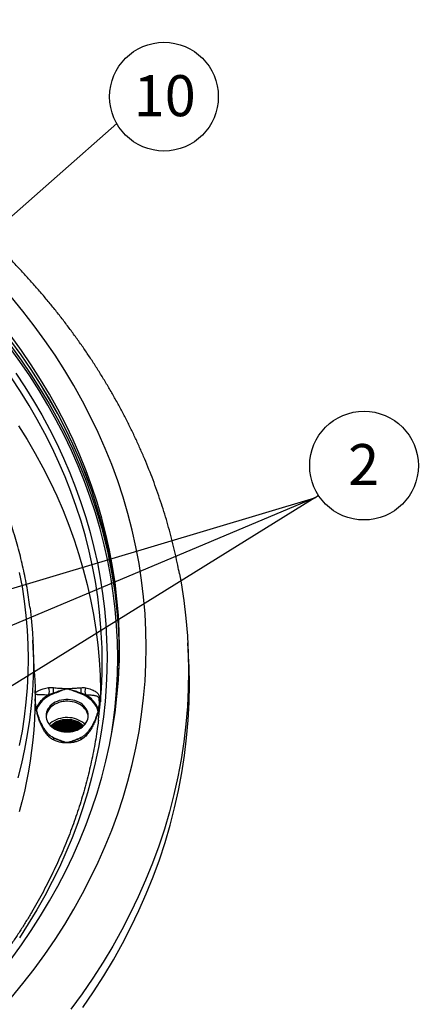
# Model space of a CAD drawing. Units: millimetres. Extents: x 0 to 21001, y 1 to 14850.
# Drawn here: x 14549 to 15965, y 9583 to 13076 of the extents above; entities that cross this region are included whole.
import ezdxf

# ---------------------------------------------------------------- set-up
doc = ezdxf.new("R2010")
doc.units = ezdxf.units.MM
doc.header["$LTSCALE"] = 50
doc.layers.add('GRUIXUDA', color=7, linetype='Continuous')
doc.styles.add('SLDTEXTSTYLE1', font='TXT', dxfattribs={"width": 0.75})
doc.dimstyles.new('SLDDIMSTYLE0', dxfattribs={"dimtxt": 0.18, "dimasz": 102.732747, "dimexe": 0, "dimexo": 0.0625, "dimgap": 0, "dimtad": 0, "dimtih": 1, "dimtoh": 1, "dimdec": 0, "dimrnd": 1e-09, "dimzin": 0, "dimdsep": 46, "dimtxsty": 'Standard', "dimsah": 1, "dimcen": 0.09, "dimadec": 0, "dimazin": 0, "dimtfac": 102.732747, "dimtdec": 0, "dimtofl": 0, "dimtmove": 0, "dimatfit": 3, "dimfxl": 1, "dimfrac": 2, "dimtolj": 1, "dimtzin": 0, "dimarcsym": 0})

# ---------------------------------------------------------------- blocks, each defined once
blk = doc.blocks.new('SW_NOTE_5')
at = {"layer": 'GRUIXUDA', "color": 0}
blk.add_circle((167.8, 95.1), 192.9, dxfattribs=at)
at = {"layer": 'GRUIXUDA', "color": 0, "insert": (60.3, 171.4), "char_height": 145.52, "attachment_point": 1, "style": 'SLDTEXTSTYLE1'}
blk.add_mtext('10', dxfattribs=at)
blk = doc.blocks.new('SW_NOTE_20')
at = {"layer": 'GRUIXUDA', "color": 0}
blk.add_circle((53.8, 111.2), 192.9, dxfattribs=at)
at = {"layer": 'GRUIXUDA', "color": 0, "insert": (52.3, 187.6), "char_height": 145.5, "attachment_point": 2, "style": 'SLDTEXTSTYLE1'}
blk.add_mtext('2', dxfattribs=at)

msp = doc.modelspace()

# ---------------------------------------------------------------- linework, layer by layer
at = {"color": 7, "linetype": 'Continuous'}
for p, q in [((14602.3, 10756), (14596.2, 10874.8)), ((15148.9, 10818.3), (15146.3, 10865.9)), ((14603.8, 10712.8), (14604.2, 10690.3)), ((14604.3, 10686), (14604.1, 10688.5)), ((14604.1, 10668.5), (14604.3, 10664)), ((14831.9, 10659.7), (14831.9, 10660.8)), ((14663.8, 10531.9), (14669, 10529.8)), ((14759.5, 10526), (14760.9, 10526.5)), ((14766.7, 10529.9), (14772.2, 10532.1))]:
    msp.add_line(p, q, dxfattribs=at)
at = {"color": 7, "linetype": 'Continuous', "flags": 128}
for points in [[(14519.5, 9606.6), (14561, 9657.1), (14600.7, 9708.5), (14638.7, 9760.6), (14674.8, 9813.5), (14709.2, 9867.1), (14741.7, 9921.3), (14772.4, 9976.2), (14801.2, 10031.7), (14828.1, 10087.8), (14853.1, 10144.4), (14876.1, 10201.4), (14897.2, 10258.9), (14916.3, 10316.9), (14933.5, 10375.1), (14948.6, 10433.7), (14961.8, 10492.6), (14972.9, 10551.8), (14982.1, 10611.1), (14989.2, 10670.6), (14994.3, 10730.2), (14997.3, 10789.9), (14998.3, 10849.7), (14997.3, 10909.4), (14994.3, 10969.1), (14989.2, 11028.7), (14982.1, 11088.2), (14972.9, 11147.6), (14961.8, 11206.7), (14948.6, 11265.6), (14933.5, 11324.2), (14916.3, 11382.5), (14897.2, 11440.4), (14876.1, 11497.9), (14853.1, 11555), (14828.1, 11611.5), (14801.2, 11667.6), (14772.4, 11723.1), (14741.7, 11778), (14709.2, 11832.2), (14674.8, 11885.8), (14638.7, 11938.7), (14600.7, 11990.8), (14561, 12042.2), (14519.5, 12092.7)], [(14518.5, 9743.9), (14555.3, 9794.4), (14590.3, 9845.6), (14623.6, 9897.4), (14655.1, 9950), (14684.8, 10003.1), (14712.6, 10056.8), (14738.7, 10111.1), (14762.9, 10165.9), (14785.2, 10221.1), (14805.6, 10276.8), (14824.1, 10332.9), (14840.7, 10389.3), (14855.4, 10446), (14868.1, 10503), (14878.9, 10560.2), (14887.8, 10617.7), (14894.6, 10675.3), (14899.6, 10733), (14902.5, 10790.8), (14903.5, 10848.6), (14902.5, 10906.5), (14899.6, 10964.3), (14894.6, 11022), (14887.8, 11079.6), (14878.9, 11137), (14868.1, 11194.3), (14855.4, 11251.3), (14840.7, 11308), (14824.1, 11364.4), (14805.6, 11420.5), (14785.2, 11476.1), (14762.9, 11531.4), (14738.7, 11586.2), (14712.6, 11640.4), (14684.8, 11694.1), (14655.1, 11747.3), (14623.6, 11799.8), (14590.3, 11851.7), (14555.3, 11902.9), (14518.5, 11953.3)], [(14876.8, 10548.3), (14881.7, 10581.6), (14888.6, 10639.1), (14893.5, 10696.7), (14896.4, 10754.3), (14897.4, 10812), (14896.4, 10869.8), (14893.5, 10927.4), (14888.6, 10985), (14881.7, 11042.5), (14872.9, 11099.8), (14862.1, 11156.9), (14849.4, 11213.8), (14834.8, 11270.4), (14818.2, 11326.7), (14799.7, 11382.7), (14779.3, 11438.2), (14757.1, 11493.4), (14733, 11548), (14707, 11602.2), (14679.2, 11655.8), (14649.5, 11708.8), (14618.1, 11761.2), (14584.9, 11813), (14550, 11864.1), (14513.3, 11914.4)], [(14517.5, 11919.4), (14554.3, 11869), (14589.3, 11817.8), (14622.5, 11766), (14654, 11713.5), (14683.7, 11660.3), (14711.6, 11606.6), (14737.6, 11552.4), (14761.8, 11497.6), (14784, 11442.4), (14804.5, 11386.8), (14823, 11330.7), (14839.6, 11274.3), (14854.2, 11217.6), (14861.9, 11184.5)], [(14901.9, 10775.3), (14902.9, 10832.7), (14901.9, 10890.6), (14898.9, 10948.3), (14894, 11006), (14887.1, 11063.6), (14878.3, 11121.1), (14867.5, 11178.3), (14854.8, 11235.3), (14840.1, 11292), (14823.5, 11348.4), (14805, 11404.5), (14784.6, 11460.1), (14762.3, 11515.3), (14738.1, 11570.1), (14712.1, 11624.4), (14684.2, 11678.1), (14654.5, 11731.2), (14623, 11783.7), (14589.8, 11835.6), (14554.8, 11886.8), (14518, 11937.2)], [(14901.7, 10767.3), (14902, 10774.9), (14903, 10832.7), (14902, 10890.6), (14899.1, 10948.3), (14894.1, 11006.1), (14887.3, 11063.6), (14878.4, 11121.1), (14867.6, 11178.3), (14854.9, 11235.3), (14840.2, 11292), (14823.6, 11348.4), (14805.1, 11404.5), (14784.7, 11460.1), (14762.4, 11515.4), (14738.2, 11570.1), (14712.2, 11624.4), (14684.3, 11678.1), (14654.6, 11731.2), (14623.1, 11783.8), (14589.9, 11835.6), (14554.9, 11886.8), (14518.1, 11937.3)], [(14841.6, 10846.8), (14840.9, 10865.8), (14837.9, 10920.2), (14833.1, 10974.5), (14826.5, 11028.7), (14818.2, 11082.8), (14808.1, 11136.7), (14796.2, 11190.4), (14782.6, 11243.8), (14767.2, 11296.9), (14750.1, 11349.8), (14731.3, 11402.2), (14710.7, 11454.3), (14688.5, 11506), (14664.5, 11557.3), (14639, 11608), (14611.7, 11658.3), (14582.8, 11708), (14552.3, 11757.1), (14520.2, 11805.6)], [(14535.3, 11822.5), (14567.6, 11773.7), (14598.3, 11724.2), (14627.4, 11674.2), (14654.8, 11623.7), (14680.6, 11572.6), (14704.6, 11521.1), (14727, 11469.1), (14747.7, 11416.7), (14766.6, 11363.9), (14783.8, 11310.7), (14799.3, 11257.2), (14813, 11203.5), (14825, 11149.5), (14835.1, 11095.3), (14843.5, 11040.9), (14850.2, 10986.4), (14855, 10931.7), (14858, 10877), (14859.3, 10822.2), (14858.7, 10767.4), (14856.4, 10712.7), (14852.2, 10658), (14846.3, 10603.4), (14838.6, 10549), (14829.1, 10494.7), (14817.8, 10440.6), (14804.8, 10386.8), (14790, 10333.2), (14773.5, 10279.9), (14755.2, 10227), (14735.2, 10174.4), (14713.5, 10122.2), (14690.1, 10070.5), (14665, 10019.3), (14638.2, 9968.5), (14609.8, 9918.3), (14579.7, 9868.6), (14548, 9819.6)], [(14545, 11635.8), (14575.4, 11587), (14604.2, 11537.7), (14631.4, 11487.8), (14657, 11437.4), (14680.9, 11386.6), (14703.1, 11335.3), (14723.7, 11283.5), (14742.5, 11231.4), (14759.7, 11179), (14775.1, 11126.2), (14788.8, 11073.2), (14800.8, 11019.9), (14811.1, 10966.4), (14819.6, 10912.7), (14826.3, 10858.9), (14831.3, 10804.9), (14834.5, 10750.9), (14836, 10696.8), (14835.9, 10656.7)], [(14861.9, 11184.5), (14867, 11160.7), (14877.8, 11103.4), (14886.6, 11046), (14893.5, 10988.4), (14898.4, 10930.8), (14901.3, 10873), (14902.3, 10815.2), (14901.8, 10772.7)], [(14549.1, 10501.8), (14558.7, 10552.6), (14566.5, 10603.6), (14572.7, 10654.7), (14577, 10706), (14579.6, 10757.3), (14580.5, 10808.6), (14579.6, 10859.9), (14577, 10911.2), (14572.7, 10962.5), (14566.5, 11013.6), (14558.7, 11064.6), (14549.1, 11115.4)], [(15116.6, 11110.2), (15122.3, 11078.2), (15131.9, 11015.8), (15139.4, 10953.3), (15144.8, 10890.6), (15148, 10827.9), (15149, 10765.1), (15148, 10702.3), (15144.8, 10639.6), (15139.4, 10577), (15131.9, 10514.4), (15122.3, 10452.1), (15110.6, 10390), (15096.8, 10328.1), (15080.9, 10266.5), (15062.9, 10205.3), (15042.8, 10144.4), (15020.6, 10084), (14996.4, 10024), (14970.1, 9964.6), (14941.9, 9905.7), (14911.6, 9847.4), (14879.4, 9789.7), (14845.2, 9732.7), (14809.1, 9676.3), (14771.1, 9620.8), (14731.2, 9566)], [(14586.2, 10988.5), (14590.3, 10952.8), (14594.7, 10901.2), (14597.3, 10849.5), (14598.2, 10797.8), (14597.8, 10763.9)], [(14828.9, 10590.8), (14829.3, 10593.9), (14835.2, 10648.2), (14839.3, 10702.5), (14841.6, 10757), (14842.2, 10811.4), (14841.6, 10846.8)], [(14773.4, 9572.2), (14811.4, 9627.8), (14847.6, 9684.1), (14881.8, 9741.2), (14914, 9798.9), (14944.3, 9857.3), (14972.6, 9916.2), (14998.9, 9975.7), (15023.1, 10035.8), (15045.3, 10096.2), (15065.4, 10157.1), (15083.4, 10218.4), (15099.4, 10280.1), (15113.2, 10342), (15124.9, 10404.2), (15134.5, 10466.6), (15142, 10529.1), (15147.4, 10591.8), (15150.6, 10654.6), (15151.6, 10717.5), (15150.6, 10780.3), (15148.9, 10818.3)], [(14597.8, 10763.9), (14597.3, 10746.1), (14594.7, 10694.5), (14590.3, 10642.9), (14584.1, 10591.4), (14576.2, 10540.1), (14566.6, 10488.9), (14555.2, 10438), (14542.1, 10387.3)], [(14602.3, 10756), (14603.4, 10727.7), (14603.8, 10712.8)], [(14604.2, 10667.4), (14603.5, 10630.7), (14601.9, 10593.9), (14599.4, 10557.2), (14596, 10520.6), (14591.7, 10484), (14586.6, 10447.5), (14580.6, 10411), (14573.6, 10374.7), (14565.9, 10338.4), (14557.2, 10302.3), (14547.7, 10266.3)], [(14669, 10684.6), (14660.2, 10680.9), (14651.8, 10676.7), (14644, 10671.9), (14636.8, 10666.5), (14630.2, 10660.7), (14624.3, 10654.5), (14619.2, 10647.9), (14614.8, 10640.9), (14611.3, 10633.7), (14609.3, 10628.3)], [(14642.7, 10607.2), (14643.1, 10601), (14644.5, 10594.8), (14646.6, 10588.8), (14649.6, 10583), (14653.4, 10577.5), (14658, 10572.3), (14663.3, 10567.5), (14669.2, 10563.2), (14675.6, 10559.5), (14682.6, 10556.2), (14689.9, 10553.6), (14697.6, 10551.6), (14705.6, 10550.3), (14713.6, 10549.6), (14721.8, 10549.6), (14729.8, 10550.3), (14737.8, 10551.6), (14745.5, 10553.6), (14752.8, 10556.2), (14759.8, 10559.5), (14766.3, 10563.2), (14772.2, 10567.5), (14777.4, 10572.3), (14782, 10577.5), (14785.8, 10583), (14788.8, 10588.8), (14791, 10594.8), (14792.3, 10601), (14792.7, 10607.2), (14792.3, 10613.4), (14791, 10619.6), (14788.8, 10625.6), (14785.8, 10631.4), (14782, 10636.9), (14777.4, 10642.1), (14772.2, 10646.9), (14766.3, 10651.2), (14759.8, 10654.9), (14752.8, 10658.2), (14745.5, 10660.8), (14737.8, 10662.8), (14729.8, 10664.1), (14721.8, 10664.8), (14713.6, 10664.8), (14705.6, 10664.1), (14697.6, 10662.8), (14689.9, 10660.8), (14682.6, 10658.2), (14675.6, 10654.9), (14669.2, 10651.2), (14663.3, 10646.9), (14658, 10642.1), (14653.4, 10636.9), (14649.6, 10631.4), (14646.6, 10625.6), (14644.5, 10619.6), (14643.1, 10613.4), (14642.7, 10607.2)], [(14792.6, 10604), (14792, 10608.6), (14790.5, 10614.8), (14788.1, 10620.7), (14784.9, 10626.5), (14780.9, 10631.9), (14776.2, 10637), (14770.7, 10641.6), (14764.7, 10645.8), (14758.1, 10649.4), (14751, 10652.5), (14743.6, 10655), (14735.8, 10656.8), (14727.8, 10658), (14719.7, 10658.5), (14711.6, 10658.3), (14703.6, 10657.5), (14695.7, 10656), (14688.1, 10653.8), (14680.8, 10651), (14674, 10647.7), (14667.6, 10643.8), (14661.9, 10639.4), (14656.8, 10634.5), (14652.4, 10629.2), (14648.8, 10623.6), (14646, 10617.8), (14644, 10611.7), (14643, 10605.5), (14642.8, 10604)], [(14827.3, 10624.3), (14826.7, 10626.3), (14824.1, 10633.7), (14820.6, 10640.9), (14816.3, 10647.8), (14811.2, 10654.4), (14805.3, 10660.6), (14798.8, 10666.4), (14791.6, 10671.8), (14783.8, 10676.6), (14775.5, 10680.8), (14766.7, 10684.5)], [(14780.9, 10576.2), (14777.7, 10579.4), (14771.9, 10584.1), (14765.5, 10588.2), (14758.6, 10591.9), (14751.2, 10594.9), (14743.4, 10597.3), (14735.4, 10599.1), (14727.1, 10600.2), (14718.8, 10600.7), (14710.4, 10600.4), (14702.1, 10599.5), (14694, 10597.8), (14686.1, 10595.6), (14678.6, 10592.7), (14671.6, 10589.2), (14665.1, 10585.1), (14659.1, 10580.6), (14654.5, 10576.2)], [(14659.3, 10571), (14662.3, 10574.1), (14667.6, 10578.6), (14673.5, 10582.7), (14680, 10586.3), (14687, 10589.2), (14694.3, 10591.5), (14701.9, 10593.2), (14709.8, 10594.3), (14717.7, 10594.6), (14725.6, 10594.3), (14733.5, 10593.2), (14741.1, 10591.5), (14748.5, 10589.2), (14755.4, 10586.3), (14761.9, 10582.7), (14767.8, 10578.6), (14773.1, 10574.1), (14776.1, 10571)], [(14773.6, 10568.8), (14773.1, 10569.3), (14767.8, 10573.9), (14761.9, 10577.9), (14755.4, 10581.5), (14748.5, 10584.4), (14741.1, 10586.8), (14733.5, 10588.4), (14725.6, 10589.5), (14717.7, 10589.8), (14709.8, 10589.5), (14701.9, 10588.4), (14694.3, 10586.8), (14687, 10584.4), (14680, 10581.5), (14673.5, 10577.9), (14667.6, 10573.9), (14662.3, 10569.3), (14661.8, 10568.8)], [(14668, 10529.1), (14668.1, 10529.1), (14668.2, 10529.1)], [(14668.7, 10529.1), (14669, 10528.8), (14669.4, 10528.2), (14669.5, 10527.3), (14669.6, 10526.1), (14669.5, 10524.8), (14669.2, 10523.1), (14668.8, 10521.3)], [(14766.9, 10529.2), (14766.7, 10529), (14766.3, 10528.4), (14766.2, 10527.7), (14766.1, 10526.6), (14766.2, 10525.3), (14766.5, 10523.8), (14766.8, 10522.1)], [(14766.7, 10529.9), (14766.8, 10529.7), (14767, 10529.5)]]:
    msp.add_lwpolyline(points, dxfattribs=at)
at = {"color": 7, "linetype": 'Continuous'}
for centre, radius, start, end in [((14625.1, 10693.5), 29.7, 334.1155, 26.5785), ((14623.7, 10698.7), 45.8, 345.0639, 10.2563), ((14812.1, 10698.6), 46, 170.0895, 194.7423), ((14811.1, 10692.9), 30, 154.482, 204.5992), ((14697.5, 10592.9), 98.9, 117.5566, 145.7104), ((14675.9, 10688.8), 8.11, 193.2528, 211.0844), ((14717.7, 10557), 101.4, 78.8484, 101.1516), ((14759.8, 10688.7), 8.07, 328.7605, 346.9677), ((14738, 10593), 98.8, 34.2148, 62.3111), ((14680.2, 10605.8), 77.3, 146.3812, 158.7323), ((14755.8, 10606.1), 76.7, 18.7698, 33.5739), ((14717.7, 10491.3), 95.2, 54.227, 125.7831), ((14717.7, 10489.4), 95.5, 55.0749, 124.9251), ((14717.7, 10487.6), 95.7, 55.9379, 124.0621), ((14717.7, 10490.9), 97.1, 59.8932, 120.1068), ((14717.7, 10488.4), 101.1, 76.2922, 103.7078), ((14717.7, 10485.7), 96, 56.8175, 123.1825), ((14717.7, 10483.8), 96.2, 57.7151, 122.2849), ((14717.7, 10481.9), 96.5, 58.6407, 121.3593), ((14717.7, 10479.8), 97, 59.6647, 120.3353), ((14717.7, 10477.9), 97.3, 60.6231, 119.3769), ((14717.7, 10476.1), 97.5, 61.6069, 118.3931), ((14717.7, 10474.2), 97.8, 62.619, 117.381), ((14717.7, 10472.1), 98.3, 63.7278, 116.2722), ((14717.7, 10470.3), 98.5, 64.7969, 115.2031), ((14717.7, 10468.4), 98.8, 65.9135, 114.0865), ((14717.7, 10466.5), 99, 67.0761, 112.9239), ((14717.7, 10464.6), 99.3, 68.298, 111.702), ((14717.7, 10462.5), 99.8, 69.6193, 110.3807), ((14717.7, 10460.7), 100.1, 70.9705, 109.0295), ((14717.7, 10458.8), 100.3, 72.4145, 107.5855), ((14717.7, 10456.8), 100.7, 74.0042, 105.9958), ((14717.7, 10454.9), 101, 75.7159, 104.2841), ((14717.7, 10453), 101.3, 77.6573, 102.3427), ((14717.7, 10451), 101.7, 79.9571, 100.0429), ((14717.7, 10449.1), 102, 82.9253, 97.0747), ((14644.1, 10542.7), 11.2, 311.6255, 339.6453), ((14667.7, 10530.4), 1.39, 289.4788, 336.4333), ((14793.2, 10545), 13.4, 206.4013, 227.1282)]:
    msp.add_arc(centre, radius, start, end, dxfattribs=at)
for points, knots in [([(15116.4, 11110.7), (15114.5, 11120.9), (15110.1, 11143.8), (15102.3, 11179.3), (15093.3, 11217.5), (15083.5, 11255.5), (15072.9, 11293.4), (15061.5, 11331.2), (15049.4, 11368.8), (15036.5, 11406.3), (15022.8, 11443.6), (15008.4, 11480.8), (14993.2, 11517.8), (14977.2, 11554.5), (14960.6, 11591.1), (14943.1, 11627.5), (14924.9, 11663.6), (14906, 11699.5), (14886.3, 11735.2), (14865.9, 11770.7), (14844.8, 11805.8), (14823, 11840.8), (14800.5, 11875.4), (14777.2, 11909.8), (14753.2, 11943.8), (14728.6, 11977.6), (14703.2, 12011), (14677.2, 12044.2), (14650.5, 12077), (14623.1, 12109.5), (14595.1, 12141.6), (14566.4, 12173.3), (14537, 12204.8), (14507.1, 12235.8), (14476.4, 12266.4), (14445.2, 12296.7), (14413.3, 12326.6), (14380.9, 12356.1), (14347.8, 12385.1), (14314.1, 12413.8), (14279.9, 12442), (14245.1, 12469.8), (14209.7, 12497.1), (14173.7, 12524), (14137.2, 12550.5), (14100.2, 12576.5), (14062.7, 12602), (14024.6, 12627.1), (13986, 12651.6), (13946.9, 12675.7), (13907.4, 12699.3), (13867.4, 12722.4), (13826.8, 12745), (13785.9, 12767.1), (13744.5, 12788.6), (13702.6, 12809.7), (13660.4, 12830.2), (13617.7, 12850.2), (13574.6, 12869.7), (13531.2, 12888.6), (13487.3, 12906.9), (13443.1, 12924.8), (13398.5, 12942), (13353.6, 12958.7), (13308.4, 12974.9), (13262.8, 12990.5), (13216.9, 13005.5), (13170.7, 13019.9), (13124.2, 13033.8), (13077.5, 13047.1), (13030.5, 13059.8), (12983.2, 13071.9), (12935.7, 13083.4), (12888, 13094.4), (12840, 13104.7), (12791.9, 13114.5), (12743.6, 13123.6), (12695, 13132.2), (12646.3, 13140.1), (12597.5, 13147.4), (12548.5, 13154.2), (12499.4, 13160.3), (12450.2, 13165.8), (12400.8, 13170.7), (12351.4, 13175), (12301.9, 13178.7), (12252.3, 13181.7), (12202.6, 13184.2), (12153, 13186), (12103.3, 13187.2), (12053.5, 13187.8), (12003.8, 13187.8), (11954.1, 13187.2), (11904.3, 13185.9), (11854.7, 13184), (11805, 13181.6), (11755.4, 13178.5), (11705.9, 13174.7), (11656.5, 13170.4), (11607.2, 13165.5), (11557.9, 13159.9), (11508.8, 13153.8), (11459.8, 13147), (11411, 13139.6), (11362.3, 13131.6), (11313.8, 13123.1), (11265.5, 13113.9), (11217.3, 13104.1), (11169.4, 13093.7), (11121.7, 13082.7), (11074.2, 13071.2), (11026.9, 13059), (10979.9, 13046.3), (10933.2, 13032.9), (10886.7, 13019), (10840.5, 13004.6), (10794.7, 12989.5), (10749.1, 12973.9), (10703.9, 12957.7), (10659, 12940.9), (10614.4, 12923.6), (10570.2, 12905.8), (10526.4, 12887.3), (10482.9, 12868.4), (10439.8, 12848.9), (10397.2, 12828.9), (10354.9, 12808.3), (10313.1, 12787.2), (10271.7, 12765.6), (10230.8, 12743.5), (10190.3, 12720.8), (10150.2, 12697.7), (10110.7, 12674), (10071.6, 12649.9), (10033.1, 12625.3), (9995, 12600.2), (9957.5, 12574.6), (9920.5, 12548.6), (9884, 12522.1), (9856.9, 12501.7), (9841.9, 12490.2), (9838.7, 12487.8)], [0, 0, 0, 0, 0.005644, 0.01279, 0.019938, 0.027087, 0.03424, 0.041394, 0.048552, 0.055712, 0.062875, 0.070042, 0.077211, 0.084383, 0.091559, 0.098738, 0.10592, 0.113106, 0.120295, 0.127487, 0.134683, 0.141882, 0.149084, 0.156289, 0.163497, 0.170708, 0.177923, 0.18514, 0.19236, 0.199583, 0.206809, 0.214037, 0.221267, 0.2285, 0.235735, 0.242973, 0.250212, 0.257453, 0.264696, 0.271941, 0.279188, 0.286436, 0.293685, 0.300936, 0.308188, 0.315441, 0.322696, 0.329951, 0.337207, 0.344464, 0.351722, 0.358981, 0.36624, 0.373499, 0.38076, 0.38802, 0.395281, 0.402543, 0.409804, 0.417066, 0.424329, 0.431591, 0.438854, 0.446116, 0.453379, 0.460642, 0.467905, 0.475168, 0.482431, 0.489693, 0.496956, 0.504219, 0.511482, 0.518745, 0.526008, 0.53327, 0.540533, 0.547795, 0.555058, 0.56232, 0.569583, 0.576845, 0.584107, 0.591369, 0.598632, 0.605894, 0.613156, 0.620418, 0.62768, 0.634942, 0.642204, 0.649466, 0.656728, 0.663991, 0.671253, 0.678515, 0.685778, 0.69304, 0.700302, 0.707565, 0.714828, 0.72209, 0.729353, 0.736616, 0.743879, 0.751142, 0.758406, 0.765669, 0.772933, 0.780196, 0.78746, 0.794724, 0.801988, 0.809252, 0.816516, 0.823781, 0.831045, 0.838309, 0.845574, 0.852838, 0.860103, 0.867367, 0.874631, 0.881896, 0.88916, 0.896423, 0.903687, 0.910951, 0.918214, 0.925476, 0.932739, 0.940001, 0.947262, 0.954523, 0.961783, 0.969042, 0.976301, 0.983559, 0.990815, 0.998071, 1, 1, 1, 1]), ([(14586.1, 10989), (14586, 10990.3), (14584.5, 11003), (14580.9, 11027.2), (14575.4, 11061.7), (14568.9, 11096), (14561.8, 11130.3), (14553.8, 11164.5), (14545.1, 11198.5), (14535.6, 11232.5), (14525.3, 11266.3), (14514.2, 11299.9), (14502.4, 11333.4), (14489.8, 11366.7), (14476.5, 11399.9), (14462.4, 11432.9), (14447.6, 11465.7), (14432, 11498.2), (14415.7, 11530.6), (14398.6, 11562.7), (14380.8, 11594.6), (14362.3, 11626.3), (14343.1, 11657.7), (14323.2, 11688.8), (14302.5, 11719.7), (14281.2, 11750.2), (14259.2, 11780.5), (14236.4, 11810.5), (14213, 11840.2), (14189, 11869.5), (14164.2, 11898.6), (14138.8, 11927.2), (14112.8, 11955.6), (14086.1, 11983.5), (14058.8, 12011.2), (14030.8, 12038.4), (14002.3, 12065.2), (13973.1, 12091.7), (13943.3, 12117.8), (13913, 12143.4), (13882, 12168.7), (13850.5, 12193.5), (13818.5, 12217.9), (13785.8, 12241.8), (13752.7, 12265.3), (13719, 12288.4), (13684.8, 12311), (13650.1, 12333.1), (13614.9, 12354.8), (13579.2, 12376), (13543, 12396.7), (13506.3, 12416.9), (13469.2, 12436.6), (13431.7, 12455.8), (13393.7, 12474.4), (13355.3, 12492.6), (13316.6, 12510.3), (13277.4, 12527.4), (13237.8, 12544), (13197.8, 12560), (13157.5, 12575.5), (13116.9, 12590.5), (13075.9, 12604.9), (13034.6, 12618.7), (12993, 12632), (12951, 12644.7), (12908.8, 12656.9), (12866.4, 12668.5), (12823.7, 12679.5), (12780.7, 12689.9), (12737.5, 12699.8), (12694.1, 12709), (12650.5, 12717.7), (12606.7, 12725.8), (12562.7, 12733.3), (12518.5, 12740.2), (12474.2, 12746.5), (12429.8, 12752.2), (12385.2, 12757.3), (12340.6, 12761.8), (12295.8, 12765.7), (12250.9, 12769), (12206, 12771.6), (12161.1, 12773.7), (12116.1, 12775.2), (12071, 12776), (12026, 12776.3), (11980.9, 12775.9), (11935.9, 12774.9), (11890.9, 12773.4), (11845.9, 12771.2), (11801, 12768.4), (11756.2, 12765), (11711.5, 12761), (11666.8, 12756.4), (11622.3, 12751.2), (11577.9, 12745.3), (11533.6, 12738.9), (11489.5, 12731.9), (11445.5, 12724.3), (11401.7, 12716.1), (11360.9, 12707.9), (11334.8, 12702.2), (11323.1, 12699.7)], [0, 0, 0, 0, 0.001067, 0.011056, 0.021045, 0.031034, 0.041024, 0.051014, 0.061004, 0.070996, 0.080988, 0.09098, 0.100973, 0.110967, 0.120962, 0.130957, 0.140953, 0.15095, 0.160948, 0.170946, 0.180946, 0.190946, 0.200946, 0.210948, 0.22095, 0.230953, 0.240957, 0.250961, 0.260966, 0.270972, 0.280978, 0.290985, 0.300993, 0.311, 0.321009, 0.331018, 0.341027, 0.351037, 0.361047, 0.371058, 0.381069, 0.39108, 0.401092, 0.411104, 0.421116, 0.431128, 0.44114, 0.451153, 0.461166, 0.471179, 0.481192, 0.491206, 0.501219, 0.511233, 0.521246, 0.53126, 0.541274, 0.551288, 0.561302, 0.571316, 0.581329, 0.591343, 0.601357, 0.611371, 0.621385, 0.631399, 0.641413, 0.651427, 0.661441, 0.671455, 0.681469, 0.691483, 0.701497, 0.711511, 0.721525, 0.731539, 0.741553, 0.751566, 0.76158, 0.771594, 0.781608, 0.791622, 0.801636, 0.811649, 0.821663, 0.831677, 0.841691, 0.851705, 0.861718, 0.871732, 0.881746, 0.89176, 0.901774, 0.911788, 0.921802, 0.931815, 0.941829, 0.951843, 0.961857, 0.971871, 0.981885, 0.991899, 1, 1, 1, 1]), ([(14604.1, 10688.5), (14604, 10691.2), (14603.7, 10694.8), (14603.5, 10696.9), (14603.4, 10696.4), (14603.4, 10695.8), (14603.4, 10695.1), (14603.4, 10694.3), (14603.4, 10693), (14603.5, 10689.5), (14603.7, 10680.7), (14604, 10673.7), (14604.1, 10668.5)], [0, 0, 0, 0, 0.3154157, 0.4301392, 0.4686988, 0.484792, 0.4998117, 0.5148314, 0.5309246, 0.5694842, 0.6842076, 1, 1, 1, 1]), ([(14604.2, 10690.3), (14604.2, 10690.3), (14604.3, 10689.5), (14604.6, 10688.8), (14605.6, 10689.4), (14607.6, 10691), (14610.7, 10693.3), (14614.7, 10695.5), (14619.7, 10697.9), (14625.7, 10700.2), (14632.9, 10702.5), (14641.3, 10704.7), (14648.2, 10706.1), (14651.6, 10706.8)], [0, 0, 0, 0, 0.002061, 0.049145, 0.129401, 0.237472, 0.345575, 0.455486, 0.565383, 0.672305, 0.779201, 0.889633, 1, 1, 1, 1]), ([(14651.6, 10706.8), (14653.8, 10707.1), (14658.2, 10707.7), (14664.2, 10707.4), (14667.9, 10707), (14668.8, 10706.9)], [0, 0, 0, 0, 0.4216, 0.857951, 1, 1, 1, 1]), ([(14767.7, 10686.9), (14766.2, 10687.4), (14759.2, 10689.7), (14746.8, 10694.2), (14733.9, 10698.4), (14724.6, 10700.7), (14719.5, 10701.6), (14714.5, 10701.4), (14707.6, 10700.1), (14698.5, 10697.6), (14687.5, 10693.8), (14677.5, 10690.1), (14670.9, 10687.9), (14668, 10686.9)], [0, 0, 0, 0, 0.046026, 0.213496, 0.386563, 0.437038, 0.487307, 0.530181, 0.57333, 0.685571, 0.798232, 0.910931, 1, 1, 1, 1]), ([(14668.8, 10706.9), (14672.1, 10706.5), (14678.8, 10705.8), (14689.2, 10705.2), (14700.3, 10704.5), (14708.1, 10703.9), (14714.7, 10703.5), (14718.5, 10703.4), (14727.5, 10703.9), (14739.4, 10704.7), (14754.1, 10705.5), (14762.8, 10706.2), (14766.8, 10706.5)], [0, 0, 0, 0, 0.108066, 0.216374, 0.324216, 0.441671, 0.446698, 0.518738, 0.553702, 0.711562, 0.869453, 1, 1, 1, 1]), ([(14766.7, 10684.5), (14764.6, 10685.3), (14757.2, 10688.2), (14746.3, 10692.8), (14733.6, 10697.8), (14724.5, 10700.5), (14718.7, 10701.3), (14715.8, 10701.3), (14710.2, 10700.5), (14701.5, 10697.8), (14690.7, 10693.5), (14679.9, 10688.9), (14672.6, 10686), (14669, 10684.6)], [0, 0, 0, 0, 0.066322, 0.229814, 0.347522, 0.464549, 0.499041, 0.510597, 0.545142, 0.657702, 0.770902, 0.885469, 1, 1, 1, 1]), ([(14766.8, 10706.5), (14769.4, 10706.7), (14774.6, 10707), (14780.2, 10706.6), (14783.2, 10706), (14784.1, 10705.8)], [0, 0, 0, 0, 0.405499, 0.822671, 1, 1, 1, 1]), ([(14784.1, 10705.8), (14787.5, 10705), (14794.3, 10703.4), (14803, 10700.6), (14810.7, 10697.5), (14816.9, 10694.2), (14822, 10690.7), (14825.9, 10686.9), (14829.1, 10682.6), (14831, 10677.9), (14832.1, 10673), (14832.6, 10668.6), (14832.7, 10663.7), (14832.6, 10658.2), (14832.2, 10651.8), (14831.3, 10643.6), (14829.9, 10634.3), (14827.2, 10620.6), (14823.1, 10605.3), (14817.1, 10588.8), (14810.8, 10574.4), (14803.2, 10560.5), (14794.4, 10547.2), (14787.5, 10539.2), (14784.1, 10535.2)], [0, 0, 0, 0, 0.0544161, 0.1088554, 0.1652843, 0.2217246, 0.271253, 0.3207795, 0.3715142, 0.4221637, 0.4497413, 0.4777846, 0.4991153, 0.5209199, 0.5478108, 0.5752632, 0.6120643, 0.6489018, 0.7240769, 0.7786394, 0.8331971, 0.8892365, 0.9452585, 1, 1, 1, 1]), ([(14651.6, 10534.3), (14648.3, 10538.2), (14641.7, 10546.1), (14633.3, 10559.3), (14626, 10573.3), (14619.8, 10588), (14614.8, 10602.9), (14610.7, 10618.1), (14607.6, 10633.6), (14605.6, 10647.9), (14604.6, 10659.4), (14604.3, 10665.2), (14604.2, 10667.4)], [0, 0, 0, 0, 0.106595, 0.2132467, 0.3239237, 0.4346305, 0.5427042, 0.6507899, 0.7607241, 0.8706243, 0.9508825, 1, 1, 1, 1]), ([(14651.8, 10680.6), (14648.4, 10680.6), (14641.8, 10680.6), (14633.4, 10680.8), (14626, 10680.9), (14619.8, 10681.2), (14614.7, 10681.5), (14610.6, 10681.9), (14607.5, 10682.5), (14605.5, 10683.5), (14604.6, 10684.6), (14604.3, 10685.8), (14604.3, 10686)], [0, 0, 0, 0, 0.109539, 0.219134, 0.332836, 0.446567, 0.558343, 0.670131, 0.783875, 0.897589, 0.983757, 1, 1, 1, 1]), ([(14654.7, 10538.7), (14652.5, 10541.1), (14647.9, 10545.8), (14641.7, 10553.7), (14635.6, 10562.4), (14630, 10571.9), (14624.7, 10582.1), (14619.9, 10593.1), (14615.7, 10604.8), (14612, 10617.1), (14608.9, 10629.7), (14606.9, 10641), (14605.6, 10650.1), (14605, 10656.4), (14604.7, 10659.9), (14604.6, 10661.4)], [0, 0, 0, 0, 0.0703938, 0.1447087, 0.2224481, 0.3038167, 0.3884146, 0.4769821, 0.5689019, 0.6635228, 0.7598839, 0.8580488, 0.9180155, 0.9658954, 1, 1, 1, 1]), ([(14668, 10686.9), (14667.2, 10686.7), (14661.5, 10684.9), (14656.2, 10682.6), (14651.8, 10680.6)], [0, 0, 0, 0, 0.147095, 1, 1, 1, 1]), ([(14783.9, 10680.5), (14782.5, 10681.1), (14777.4, 10683.6), (14771.8, 10685.5), (14767.7, 10686.9)], [0, 0, 0, 0, 0.2650992, 1, 1, 1, 1]), ([(14832, 10660.8), (14832, 10660.7), (14832, 10660), (14832, 10657.9), (14831.8, 10654.6), (14831.5, 10650.6), (14831, 10645.8), (14830.2, 10640.3), (14829, 10633.7), (14827.4, 10626), (14825.1, 10616.9), (14822, 10606.7), (14818, 10595.8), (14813.2, 10584.8), (14807.7, 10574.1), (14801.6, 10564), (14795, 10554.6), (14788.3, 10546.2), (14783.4, 10541.4), (14781.2, 10539.1)], [0, 0, 0, 0, 0.002902, 0.031776, 0.060486, 0.092612, 0.129163, 0.170641, 0.218223, 0.276414, 0.342332, 0.421356, 0.506713, 0.593858, 0.681219, 0.767621, 0.850906, 0.930463, 1, 1, 1, 1]), ([(14831.9, 10660.8), (14832, 10661.4), (14832, 10662.5), (14831.8, 10664.8), (14831.4, 10667.6), (14830.4, 10670.9), (14828.4, 10673.6), (14825.3, 10675.5), (14821.4, 10676.9), (14816.5, 10678), (14810.4, 10678.9), (14802.9, 10679.6), (14794.3, 10680.1), (14787.4, 10680.3), (14783.9, 10680.5)], [0, 0, 0, 0, 0.016327, 0.029452, 0.080202, 0.132791, 0.232313, 0.332082, 0.435023, 0.537971, 0.651659, 0.765326, 0.882691, 1, 1, 1, 1]), ([(14828.9, 10591.4), (14827.9, 10584), (14825.5, 10564.7), (14820.7, 10533.5), (14814.5, 10497.6), (14807.5, 10461.9), (14799.7, 10426.2), (14791.1, 10390.7), (14781.8, 10355.2), (14771.7, 10319.9), (14760.8, 10284.7), (14749.2, 10249.7), (14736.8, 10214.8), (14723.6, 10180.1), (14709.7, 10145.6), (14695, 10111.2), (14679.6, 10077), (14663.4, 10043.1), (14646.5, 10009.3), (14628.9, 9975.8), (14610.5, 9942.5), (14591.4, 9909.5), (14571.6, 9876.7), (14551.1, 9844.1), (14529.8, 9811.9), (14507.9, 9779.9), (14485.3, 9748.2), (14462, 9716.8), (14438, 9685.6), (14413.3, 9654.9), (14388, 9624.4), (14362, 9594.2), (14335.3, 9564.4), (14308, 9535), (14280.1, 9505.9), (14251.5, 9477.1), (14222.3, 9448.8), (14192.5, 9420.8), (14163.7, 9394.6), (14144.7, 9378), (14136, 9370.4)], [0, 0, 0, 0, 0.01632, 0.04305, 0.069779, 0.096506, 0.123233, 0.149959, 0.176683, 0.203405, 0.230126, 0.256846, 0.283564, 0.31028, 0.336994, 0.363706, 0.390417, 0.417126, 0.443833, 0.470538, 0.497241, 0.523942, 0.550642, 0.57734, 0.604036, 0.63073, 0.657423, 0.684114, 0.710803, 0.737491, 0.764178, 0.790863, 0.817547, 0.844229, 0.870911, 0.897591, 0.92427, 0.950948, 0.977625, 1, 1, 1, 1]), ([(14668.8, 10521.3), (14666.4, 10522.6), (14661.4, 10525.3), (14655.8, 10529.9), (14652.7, 10533.1), (14651.6, 10534.3)], [0, 0, 0, 0, 0.386876, 0.785017, 1, 1, 1, 1]), ([(14668.9, 10529.3), (14667.2, 10530.2), (14663.8, 10531.9), (14659.1, 10535.1), (14656.2, 10537.8), (14654.8, 10539)], [0, 0, 0, 0, 0.3265039, 0.683885, 1, 1, 1, 1]), ([(14668.2, 10529.3), (14669.8, 10528.7), (14672.8, 10527.6), (14675.7, 10526.3), (14677.1, 10525.7)], [0, 0, 0, 0, 0.51462, 1, 1, 1, 1]), ([(14674.3, 10526.7), (14672.9, 10527.3), (14671, 10528), (14669.2, 10528.9), (14668.7, 10529.1)], [0, 0, 0, 0, 0.721241, 1, 1, 1, 1]), ([(14766.8, 10522.1), (14763.1, 10520.4), (14755.5, 10516.9), (14743.5, 10513.2), (14731.9, 10511.2), (14721.8, 10511.1), (14715, 10511.1), (14706.3, 10511), (14694.8, 10512.2), (14680.7, 10516), (14672.4, 10519.7), (14668.8, 10521.3)], [0, 0, 0, 0, 0.123504, 0.247364, 0.370521, 0.468867, 0.545238, 0.570305, 0.727336, 0.884409, 1, 1, 1, 1]), ([(14669, 10529.8), (14669.5, 10529.6), (14674.3, 10527.8), (14682.3, 10524.4), (14692.9, 10520), (14701.4, 10516.8), (14708.4, 10514.6), (14712.5, 10513.6), (14716.8, 10513), (14721.8, 10513.3), (14728.2, 10515.1), (14738.1, 10518.4), (14750.8, 10523.5), (14761.4, 10527.8), (14766.7, 10529.9)], [0, 0, 0, 0, 0.017712, 0.149571, 0.252658, 0.355685, 0.410287, 0.464706, 0.477102, 0.532441, 0.59947, 0.666719, 0.833323, 1, 1, 1, 1]), ([(14674.3, 10526.7), (14678.4, 10524.9), (14686.4, 10521.7), (14698.3, 10517.1), (14707.6, 10514.3), (14714.7, 10512.9), (14720.4, 10512.8), (14727.3, 10514.4), (14738.2, 10517.6), (14748.8, 10521.7), (14756.9, 10524.9), (14759.5, 10526)], [0, 0, 0, 0, 0.1515, 0.290449, 0.430157, 0.477084, 0.525374, 0.615915, 0.70869, 0.903255, 1, 1, 1, 1]), ([(14766.9, 10529.3), (14765.3, 10528.5), (14763.3, 10527.6), (14761.3, 10526.8), (14760.8, 10526.7)], [0, 0, 0, 0, 0.796511, 1, 1, 1, 1]), ([(14781, 10539.3), (14779.8, 10538.3), (14777.2, 10535.8), (14772.6, 10532.6), (14769, 10530.4), (14767, 10529.6), (14766.8, 10529.5)], [0, 0, 0, 0, 0.271923, 0.611426, 0.959291, 1, 1, 1, 1]), ([(14784.1, 10535.2), (14781.9, 10533.1), (14777.5, 10528.7), (14771.5, 10524.6), (14767.8, 10522.7), (14766.8, 10522.1)], [0, 0, 0, 0, 0.417005, 0.846282, 1, 1, 1, 1])]:
    msp.add_open_spline(points, degree=3, knots=knots, dxfattribs=at)
at = {"layer": 'GRUIXUDA', "color": 7}
for p, q in [((15597.1, 11380.6), (15610.2, 11389.1)), ((15597.1, 11380.6), (12732, 10175.1)), ((13441.1, 10735.8), (15597.1, 11380.6)), ((15597.1, 11380.6), (13943.9, 10355))]:
    msp.add_line(p, q, dxfattribs=at)

# ---------------------------------------------------------------- block references
at = {"layer": 'GRUIXUDA'}
for name, p in [('SW_NOTE_5', (14893.7, 12708)), ('SW_NOTE_20', (15718.1, 11383.2))]:
    msp.add_blockref(name, p, dxfattribs=at)

# ---------------------------------------------------------------- leaders
for points in [[(13046, 11077.2), (14893.7, 12708)], [(13492.1, 9790.6), (14737.1, 8804.2)]]:
    msp.add_leader(points, dimstyle='SLDDIMSTYLE0', dxfattribs=at)

doc.saveas('drawing.dxf')
